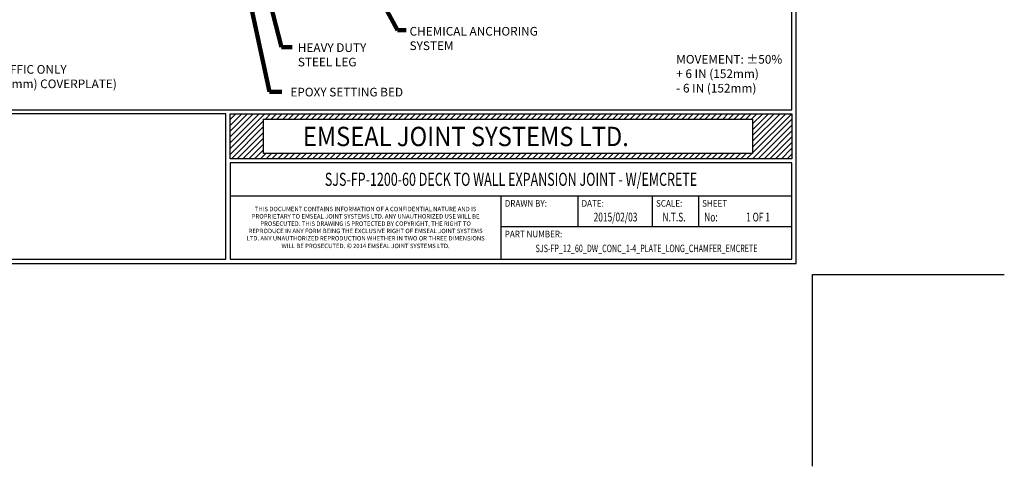
# Model space of a CAD drawing. Extents: x -7 to 3254, y -7 to 1977.
# Drawn here: x 13 to 47, y -7 to 9 of the extents above; entities that cross this region are included whole.
import ezdxf
from ezdxf.enums import TextEntityAlignment as Align

# ---------------------------------------------------------------- set-up
doc = ezdxf.new("R2010")
doc.units = 0
doc.header["$LTSCALE"] = 5
doc.header["$MEASUREMENT"] = 0
doc.layers.get('0').update_dxf_attribs({"color": 200, "linetype": 'CONTINUOUS'})
doc.layers.get('DEFPOINTS').update_dxf_attribs({"linetype": 'CONTINUOUS'})
for name, color, linetype, lineweight in [('CONCRETE - L', 132, 'CONTINUOUS', 13), ('TBLOCK-T1', 7, 'CONTINUOUS', 15), ('TBLOCK-T2', 7, 'CONTINUOUS', 18), ('TBLOCK-T3', 241, 'CONTINUOUS', 20), ('TBLOCK-T5', 111, 'CONTINUOUS', 30), ('TEXT - 4', 241, 'CONTINUOUS', 25)]:
    doc.layers.add(name, color=color, linetype=linetype, lineweight=lineweight)
doc.styles.add('ROMANC', font='ROMANC.shx', dxfattribs={"width": 0.7, "height": 3.2})
doc.styles.add('ROMANS', font='romans', dxfattribs={"width": 0.9})
doc.styles.add('ROMANT', font='ROMANT.shx', dxfattribs={"width": 0.9, "height": 6.3})
doc.dimstyles.get("Standard").update_dxf_attribs({"dimtxt": 0.18, "dimasz": 0.18, "dimexe": 0.18, "dimexo": 0.0625, "dimgap": 0.09, "dimtad": 0, "dimtih": 1, "dimtoh": 1, "dimdec": 4, "dimzin": 0, "dimdsep": 46, "dimtxsty": 'Standard', "dimcen": 0.09, "dimadec": 0, "dimazin": 0, "dimtfac": 1, "dimtdec": 4, "dimtofl": 0, "dimtmove": 0, "dimatfit": 3, "dimfxl": 1, "dimtolj": 1, "dimtzin": 0, "dimarcsym": 0})

# ---------------------------------------------------------------- blocks, each defined once
blk = doc.blocks.new('*X5')
at = {"color": 0}
for p, q in [((136.3, 33.06), (144.79, 41.56)), ((136.3, 34.47), (143.38, 41.56)), ((136.3, 35.89), (141.97, 41.56)), ((136.3, 37.3), (140.55, 41.56)), ((136.3, 38.71), (139.14, 41.56)), ((136.3, 40.13), (137.72, 41.56)), ((136.3, 41.54), (136.31, 41.56)), ((144.91, 40.26), (146.21, 41.56)), ((146.32, 40.26), (147.62, 41.56)), ((147.74, 40.26), (149.04, 41.56)), ((149.15, 40.26), (150.45, 41.56)), ((150.56, 40.26), (151.86, 41.56)), ((151.98, 40.26), (153.28, 41.56)), ((153.39, 40.26), (154.69, 41.56)), ((154.81, 40.26), (156.11, 41.56)), ((156.22, 40.26), (157.52, 41.56)), ((157.64, 40.26), (158.94, 41.56)), ((159.05, 40.26), (160.35, 41.56)), ((160.46, 40.26), (161.76, 41.56)), ((161.88, 40.26), (163.18, 41.56)), ((163.29, 40.26), (164.59, 41.56)), ((164.71, 40.26), (166.01, 41.56)), ((166.12, 40.26), (167.42, 41.56)), ((167.54, 40.26), (168.84, 41.56)), ((168.95, 40.26), (170.25, 41.56)), ((170.36, 40.26), (171.66, 41.56)), ((171.78, 40.26), (173.08, 41.56)), ((173.19, 40.26), (174.49, 41.56)), ((174.61, 40.26), (175.91, 41.56)), ((176.02, 40.26), (177.32, 41.56)), ((177.43, 40.26), (178.73, 41.56)), ((178.85, 40.26), (180.15, 41.56)), ((180.26, 40.26), (181.56, 41.56)), ((181.68, 40.26), (182.98, 41.56)), ((183.09, 40.26), (184.39, 41.56)), ((184.51, 40.26), (185.81, 41.56)), ((185.92, 40.26), (187.22, 41.56)), ((187.33, 40.26), (188.63, 41.56)), ((188.75, 40.26), (190.05, 41.56)), ((190.16, 40.26), (191.46, 41.56)), ((191.58, 40.26), (192.88, 41.56)), ((192.99, 40.26), (194.29, 41.56)), ((194.41, 40.26), (195.71, 41.56)), ((195.82, 40.26), (197.12, 41.56)), ((197.23, 40.26), (198.53, 41.56)), ((198.65, 40.26), (199.95, 41.56)), ((200.06, 40.26), (201.36, 41.56)), ((201.48, 40.26), (202.78, 41.56)), ((202.89, 40.26), (204.19, 41.56)), ((204.3, 40.26), (205.6, 41.56)), ((205.72, 40.26), (207.02, 41.56)), ((207.13, 40.26), (208.43, 41.56)), ((208.55, 40.26), (209.85, 41.56)), ((209.96, 40.26), (211.26, 41.56)), ((211.38, 40.26), (212.68, 41.56)), ((212.79, 40.26), (214.09, 41.56)), ((214.2, 40.26), (215.5, 41.56)), ((215.62, 40.26), (216.92, 41.56)), ((217.03, 40.26), (218.33, 41.56)), ((218.45, 40.26), (219.75, 41.56)), ((219.86, 40.26), (221.16, 41.56)), ((221.28, 40.26), (222.58, 41.56)), ((222.69, 40.26), (223.99, 41.56)), ((224.1, 40.26), (225.4, 41.56)), ((225.52, 40.26), (226.82, 41.56)), ((226.93, 40.26), (228.23, 41.56)), ((228.35, 40.26), (229.65, 41.56)), ((229.76, 40.26), (231.06, 41.56)), ((231.17, 40.26), (232.47, 41.56)), ((232.59, 40.26), (233.89, 41.56)), ((234, 40.26), (235.3, 41.56)), ((235.42, 40.26), (236.72, 41.56)), ((236.83, 40.26), (238.13, 41.56)), ((238.25, 40.26), (239.55, 41.56)), ((239.66, 40.26), (240.96, 41.56)), ((241.07, 40.26), (242.37, 41.56)), ((242.49, 40.26), (243.79, 41.56)), ((243.9, 40.26), (245.2, 41.56)), ((245.32, 40.26), (246.62, 41.56)), ((246.73, 40.26), (248.03, 41.56)), ((248.15, 40.26), (249.45, 41.56)), ((249.56, 40.26), (250.86, 41.56)), ((250.97, 40.26), (252.27, 41.56)), ((252.39, 40.26), (253.69, 41.56)), ((253.8, 40.26), (255.1, 41.56)), ((255.22, 40.26), (256.52, 41.56)), ((256.63, 40.26), (257.93, 41.56)), ((258.04, 40.26), (259.34, 41.56)), ((259.46, 40.26), (260.76, 41.56)), ((260.87, 40.26), (262.17, 41.56)), ((262.29, 40.26), (263.59, 41.56)), ((263.7, 40.26), (265, 41.56)), ((263.94, 39.08), (266.42, 41.56)), ((263.94, 37.66), (267.83, 41.56)), ((263.94, 36.25), (269.24, 41.56)), ((263.94, 34.83), (270.66, 41.56)), ((263.94, 33.42), (272.07, 41.56)), ((263.94, 32), (273.49, 41.56)), ((136.3, 31.64), (144.47, 39.82)), ((263.9, 30.56), (273.55, 40.2)), ((265.32, 30.56), (273.55, 38.79)), ((136.62, 30.56), (144.47, 38.41)), ((138.04, 30.56), (144.47, 36.99)), ((266.73, 30.56), (273.55, 37.38)), ((139.45, 30.56), (144.47, 35.58)), ((140.86, 30.56), (144.47, 34.16)), ((268.14, 30.56), (273.55, 35.96)), ((269.56, 30.56), (273.55, 34.55)), ((142.28, 30.56), (144.47, 32.75)), ((143.69, 30.56), (144.99, 31.86)), ((145.11, 30.56), (146.41, 31.86)), ((146.52, 30.56), (147.82, 31.86)), ((147.94, 30.56), (149.24, 31.86)), ((149.35, 30.56), (150.65, 31.86)), ((150.76, 30.56), (152.06, 31.86)), ((152.18, 30.56), (153.48, 31.86)), ((153.59, 30.56), (154.89, 31.86)), ((155.01, 30.56), (156.31, 31.86)), ((156.42, 30.56), (157.72, 31.86)), ((157.84, 30.56), (159.14, 31.86)), ((159.25, 30.56), (160.55, 31.86)), ((160.66, 30.56), (161.96, 31.86)), ((162.08, 30.56), (163.38, 31.86)), ((163.49, 30.56), (164.79, 31.86)), ((164.91, 30.56), (166.21, 31.86)), ((166.32, 30.56), (167.62, 31.86)), ((167.73, 30.56), (169.03, 31.86)), ((169.15, 30.56), (170.45, 31.86)), ((170.56, 30.56), (171.86, 31.86)), ((171.98, 30.56), (173.28, 31.86)), ((173.39, 30.56), (174.69, 31.86)), ((174.81, 30.56), (176.11, 31.86)), ((176.22, 30.56), (177.52, 31.86)), ((177.63, 30.56), (178.93, 31.86)), ((179.05, 30.56), (180.35, 31.86)), ((180.46, 30.56), (181.76, 31.86)), ((181.88, 30.56), (183.18, 31.86)), ((183.29, 30.56), (184.59, 31.86)), ((184.71, 30.56), (186.01, 31.86)), ((186.12, 30.56), (187.42, 31.86)), ((187.53, 30.56), (188.83, 31.86)), ((188.95, 30.56), (190.25, 31.86)), ((190.36, 30.56), (191.66, 31.86)), ((191.78, 30.56), (193.08, 31.86)), ((193.19, 30.56), (194.49, 31.86)), ((194.6, 30.56), (195.9, 31.86)), ((196.02, 30.56), (197.32, 31.86)), ((197.43, 30.56), (198.73, 31.86)), ((198.85, 30.56), (200.15, 31.86)), ((200.26, 30.56), (201.56, 31.86)), ((201.68, 30.56), (202.98, 31.86)), ((203.09, 30.56), (204.39, 31.86)), ((204.5, 30.56), (205.8, 31.86)), ((205.92, 30.56), (207.22, 31.86)), ((207.33, 30.56), (208.63, 31.86)), ((208.75, 30.56), (210.05, 31.86)), ((210.16, 30.56), (211.46, 31.86)), ((211.58, 30.56), (212.88, 31.86)), ((212.99, 30.56), (214.29, 31.86)), ((214.4, 30.56), (215.7, 31.86)), ((215.82, 30.56), (217.12, 31.86)), ((217.23, 30.56), (218.53, 31.86)), ((218.65, 30.56), (219.95, 31.86)), ((220.06, 30.56), (221.36, 31.86)), ((221.47, 30.56), (222.77, 31.86)), ((222.89, 30.56), (224.19, 31.86)), ((224.3, 30.56), (225.6, 31.86)), ((225.72, 30.56), (227.02, 31.86)), ((227.13, 30.56), (228.43, 31.86)), ((228.55, 30.56), (229.85, 31.86)), ((229.96, 30.56), (231.26, 31.86)), ((231.37, 30.56), (232.67, 31.86)), ((232.79, 30.56), (234.09, 31.86)), ((234.2, 30.56), (235.5, 31.86)), ((235.62, 30.56), (236.92, 31.86)), ((237.03, 30.56), (238.33, 31.86)), ((238.45, 30.56), (239.75, 31.86)), ((239.86, 30.56), (241.16, 31.86)), ((241.27, 30.56), (242.57, 31.86)), ((242.69, 30.56), (243.99, 31.86)), ((244.1, 30.56), (245.4, 31.86)), ((245.52, 30.56), (246.82, 31.86)), ((246.93, 30.56), (248.23, 31.86)), ((248.34, 30.56), (249.64, 31.86)), ((249.76, 30.56), (251.06, 31.86)), ((251.17, 30.56), (252.47, 31.86)), ((252.59, 30.56), (253.89, 31.86)), ((254, 30.56), (255.3, 31.86)), ((255.42, 30.56), (256.72, 31.86)), ((256.83, 30.56), (258.13, 31.86)), ((258.24, 30.56), (259.54, 31.86)), ((259.66, 30.56), (260.96, 31.86)), ((261.07, 30.56), (262.37, 31.86)), ((262.49, 30.56), (263.79, 31.86)), ((270.97, 30.56), (273.55, 33.13)), ((272.39, 30.56), (273.55, 31.72))]:
    blk.add_line(p, q, dxfattribs=at)

msp = doc.modelspace()

# ---------------------------------------------------------------- linework, layer by layer
at = {"layer": 'DEFPOINTS'}
for p, q in [((40.20891, -6.64453), (40.20891, 0)), ((40.20891, 0), (46.85344, 0))]:
    msp.add_line(p, q, dxfattribs=at)
at = {"layer": 'TBLOCK-T5'}
for p, q in [((20.03651, 2.72342), (39.49759, 2.72342)), ((29.42327, 0.52148), (29.42327, 2.72342)), ((32.0826, 2.72342), (32.0826, 1.66001)), ((34.66194, 2.72342), (34.66194, 1.66001)), ((36.25866, 2.72342), (36.25866, 1.66001)), ((29.42327, 1.66001), (39.49759, 1.66001))]:
    msp.add_line(p, q, dxfattribs=at)
for points in [[(39.63937, 29.7675), (0.56953, 29.7675), (0.56953, 0.37969), (39.63937, 0.37969)], [(39.49759, 5.70099), (39.49759, 29.62571), (0.71132, 29.62571), (0.71132, 5.70099)], [(19.89472, 0.52148), (19.89472, 5.5592), (0.71132, 5.5592), (0.71132, 0.52148)], [(39.49759, 3.99952), (20.03651, 3.99952), (20.03651, 5.5592), (39.49759, 5.5592)], [(38.13448, 4.18385), (21.1958, 4.18385), (21.1958, 5.37488), (38.13448, 5.37488)], [(39.49759, 3.85774), (20.03651, 3.85774), (20.03651, 0.52148), (39.49759, 0.52148)]]:
    msp.add_lwpolyline(points, close=True, dxfattribs=at)

# ---------------------------------------------------------------- block references
at = {"layer": 'TBLOCK-T5', "xscale": 0.1417890687221829, "yscale": 0.1417890687221829, "zscale": 0.1417890687221829}
msp.add_blockref('*X5', (0.71132, -0.33296), dxfattribs=at)

# ---------------------------------------------------------------- texts
at = {"layer": 'CONCRETE - L', "insert": (12.77814, -2.09536), "char_height": 0.18, "attachment_point": 4}
msp.add_mtext('\\A1;', dxfattribs=at)
at = {"layer": 'TBLOCK-T1', "insert": (24.72989, 1.62245), "char_height": 0.151875, "width": 8.4664804, "attachment_point": 5, "style": 'ROMANS'}
msp.add_mtext('THIS DOCUMENT CONTAINS INFORMATION OF A CONFIDENTIAL NATURE AND IS PROPRIETARY TO EMSEAL JOINT SYSTEMS LTD. ANY UNAUTHORIZED USE WILL BE PROSECUTED. THIS DRAWING IS PROTECTED BY COPYRIGHT, THE RIGHT TO REPRODUCE IN ANY FORM BEING THE EXCLUSIVE RIGHT OF EMSEAL JOINT SYSTEMS LTD. ANY UNAUTHORIZED REPRODUCTION WHETHER IN TWO OR THREE DIMENSIONS WILL BE PROSECUTED. {\\fArial|b0|i0|c0|p34;\\H1.0833x;©\\fMS Shell Dlg 2|b0|i0|c0|p0;\\H0.65385x; \\Fromans|c0;\\H1.4118x;2014 EMSEAL JOINT SYSTEMS LTD.}', dxfattribs=at)
at = {"layer": 'TBLOCK-T2', "style": 'ROMANS', "width": 0.9}
for s, height, p in [('DRAWN BY:', 0.227813, (29.55108, 2.34379)), ('DATE:', 0.227813, (32.21041, 2.34379)), ('SCALE:', 0.227813, (34.78974, 2.34379)), ('SHEET ', 0.227813, (36.38647, 2.34379)), ('PART NUMBER:', 0.2278125, (29.55108, 1.28037))]:
    msp.add_text(s, height=height, dxfattribs=at).set_placement(p)
at = {"layer": 'TBLOCK-T3', "style": 'ROMANC', "width": 0.7}
for s, height, p in [('SJS-FP-1200-60 DECK TO WALL EXPANSION JOINT - W/EMCRETE', 0.453725, (29.76705, 3.29058)), ('SJS-FP_12_60_DW_CONC_1-4_PLATE_LONG_CHAMFER_EMCRETE', 0.26, (34.46043, 0.89902))]:
    msp.add_text(s, height=height, dxfattribs=at).set_placement(p, align=Align.MIDDLE_CENTER)
for s, p in [('2015/02/03', (33.38703, 1.83124)), ('1 OF 1', (38.32364, 1.83124))]:
    msp.add_text(s, height=0.30375, dxfattribs=at).set_placement(p, align=Align.CENTER)
for s, p in [('N.T.S.', (35.01345, 1.83124)), ('No:', (36.45933, 1.83124))]:
    msp.add_text(s, height=0.30375, dxfattribs=at).set_placement(p)
at = {"layer": 'TBLOCK-T5', "style": 'ROMANT', "width": 0.9}
msp.add_text('EMSEAL JOINT SYSTEMS LTD.', height=0.6699533, dxfattribs=at).set_placement((22.55641, 4.43858))
at = {"layer": 'TEXT - 4', "char_height": 0.3, "attachment_point": 1, "style": 'ROMANS'}
for s, width, insert in [('CHEMICAL ANCHORING\\PSYSTEM', 6.0891777, (26.2537, 8.56496)), ('HEAVY DUTY\\PSTEEL LEG', 4.5542459, (22.38349, 7.99936)), ('EPOXY SETTING BED', 5.1103772, (22.12483, 6.45899))]:
    msp.add_mtext_dynamic_manual_height_columns(s, width=width, gutter_width=90, heights=[0], dxfattribs=dict(at, insert=insert))
for s, insert in [('MOVEMENT: ±50%\\P^I^I+ 6 IN (152mm)\\P^I^I- 6 IN (152mm)', (35.48977, 7.59521)), ('NOTE: 1/4 IN (6.4mm) COVERPLATES FOR PEDESTRIAN-TRAFFIC ONLY\\P     (FOR VEHICULAR AND PEDESTRIAN TRAFFIC, USE 3/8 IN (9.5mm) COVERPLATE) ', (1.14688, 7.24543))]:
    msp.add_mtext(s, dxfattribs=dict(at, insert=insert))

# ---------------------------------------------------------------- leaders
at = {"layer": 'TEXT - 4'}
for points in [[(19.30465, 16.03536), (21.40185, 6.31739), (21.82979, 6.31739)], [(19.65549, 16.24094), (21.81568, 7.86751), (22.18321, 7.86751)], [(22.03502, 15.559), (25.83078, 8.45158), (26.13122, 8.45158)]]:
    msp.add_leader(points, dimstyle='Standard', override={"dimtxt": 0.7, "dimasz": 0.3, "dimexe": 0.5, "dimexo": 0.5, "dimtih": 0, "dimtoh": 0, "dimtxsty": 'ROMANS', "dimdle": 0.05, "dimclrd": 256, "dimclre": 256, "dimclrt": 256, "dimtfac": 0.3, "dimlwd": 65535, "dimlwe": 65535}, dxfattribs=at)

doc.saveas('drawing.dxf')
